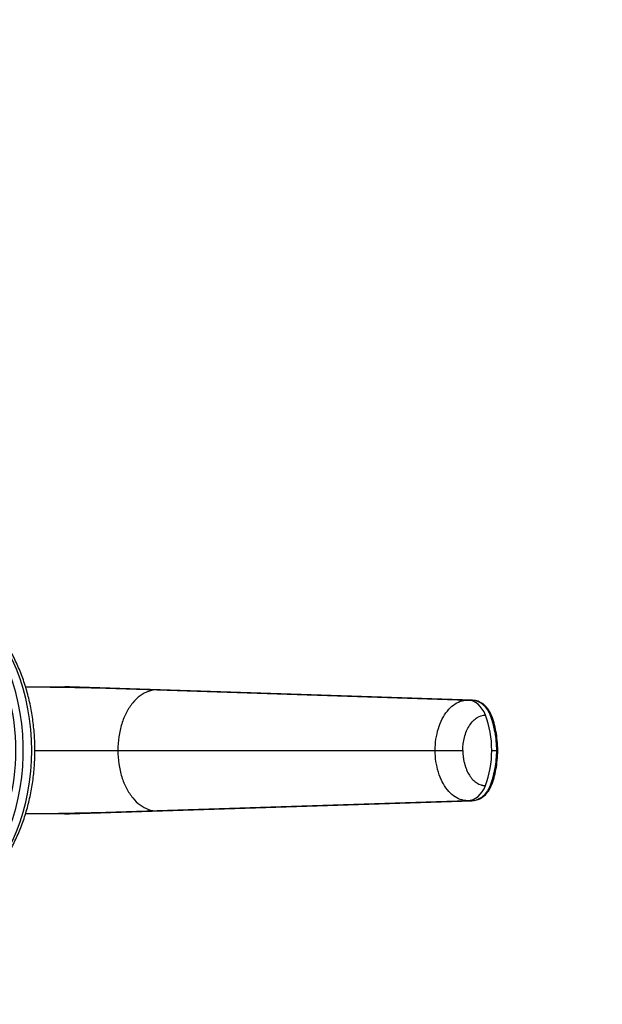
# Model space of a CAD drawing. Units: millimetres. Extents: x 0 to 1478, y 0 to 1758.
# Drawn here: x 811 to 894, y 1486 to 1625 of the extents above; entities that cross this region are included whole.
import ezdxf
from ezdxf import colors
from ezdxf.entities.mleader import LeaderData, LeaderLine
from ezdxf.math import Vec2, Vec3

# ---------------------------------------------------------------- set-up
doc = ezdxf.new("R2010")
doc.units = ezdxf.units.MM
doc.layers.add('DV2_Défaut', color=7, linetype='Continuous')
doc.layers.add('Défaut', color=7, linetype='Continuous')

# ---------------------------------------------------------------- blocks, each defined once
blk = doc.blocks.new('_DOT')
at = {"color": 0}
blk.add_line((0, 0), (-1, 0), dxfattribs=at)
at = {"color": 0, "const_width": 0.333}
blk.add_lwpolyline([(-0.1665, 0, 1), (0.1665, 0, 1)], format="xyb", close=True, dxfattribs=at)
blk = doc.blocks.new('SE1')
at = {"layer": 'DV2_Défaut', "color": 7, "linetype": 'Continuous'}
for p, q in [((811.81, 1530.77), (817.33, 1530.77)), ((817.33, 1530.77), (818.04, 1530.77)), ((817.33, 1530.77), (830.47, 1530.34)), ((818.01, 1530.77), (817.41, 1530.77)), ((875.08, 1528.9), (818.04, 1530.77)), ((830.47, 1530.34), (874.44, 1528.9)), ((874.44, 1528.9), (875.08, 1528.9)), ((813.14, 1521.77), (824.89, 1521.77)), ((824.89, 1521.77), (869.86, 1521.77)), ((869.86, 1521.77), (873.78, 1521.77)), ((877.88, 1521.77), (878.53, 1521.77)), ((878.53, 1521.77), (878.76, 1521.77)), ((818.04, 1512.77), (875.08, 1514.64)), ((874.44, 1514.64), (830.47, 1513.2)), ((875.08, 1514.64), (874.44, 1514.64)), ((817.33, 1512.77), (811.83, 1512.77)), ((830.47, 1513.2), (817.33, 1512.77)), ((817.33, 1512.77), (818.04, 1512.77)), ((817.41, 1512.77), (818.01, 1512.77))]:
    blk.add_line(p, q, dxfattribs=at)
for centre, radius, start, end in [((804.7, 758.91), 771.86, 88.08609, 89.47342), ((804.68, 2285.48), 772.71, 270.5281, 271.91289)]:
    blk.add_arc(centre, radius, start, end, dxfattribs=at)
for centre, major_axis, ratio, start_param, end_param in [((795.25, 1521.77), (0, -23), 0.707107, 0, 3.206822), ((796.45, 1521.77), (0, -23), 0.707107, 0, 3.141593), ((795.25, 1521.77), (0, -21.5), 0.707107, 0.817812, 2.323781), ((874.35, 1525.06), (0, 3.84), 0.76604, 5.172456, 6.254186), ((869.26, 1521.77), (0, 11.25), 0.766061, 4.712419, 5.172469), ((869.26, 1521.77), (0, -11.25), 0.766065, 1.110725, 1.570774), ((874.35, 1518.48), (0, -3.84), 0.766044, 0.029016, 1.110748)]:
    blk.add_ellipse(centre, major_axis=major_axis, ratio=ratio, start_param=start_param, end_param=end_param, dxfattribs=at)
for points, knots in [([(795.9, 1498.81), (796.19, 1498.79), (796.94, 1498.74), (798.31, 1498.88), (799.9, 1499.22), (801.46, 1499.78), (802.98, 1500.55), (804.43, 1501.51), (805.81, 1502.66), (807.11, 1503.99), (808.3, 1505.48), (809.39, 1507.13), (810.35, 1508.92), (811.19, 1510.83), (811.88, 1512.84), (812.43, 1514.94), (812.83, 1517.09), (813.08, 1519.29), (813.18, 1521.51), (813.12, 1523.74), (812.9, 1525.94), (812.54, 1528.11), (812.02, 1530.22), (811.36, 1532.26), (810.55, 1534.2), (809.61, 1536.02), (808.55, 1537.71), (807.37, 1539.26), (806.08, 1540.64), (804.7, 1541.84), (803.23, 1542.85), (801.7, 1543.65), (800.12, 1544.25), (798.53, 1544.63), (797.26, 1544.76), (796.61, 1544.77), (796.45, 1544.77)], [0, 0, 0, 0, 0.014513, 0.044325, 0.074126, 0.103986, 0.13397, 0.164117, 0.194435, 0.224907, 0.255502, 0.286185, 0.316922, 0.347688, 0.378464, 0.409238, 0.440008, 0.470774, 0.501538, 0.532305, 0.563079, 0.593864, 0.624664, 0.655483, 0.686323, 0.71718, 0.748045, 0.778901, 0.809719, 0.840465, 0.871097, 0.901574, 0.931865, 0.961968, 0.991907, 1, 1, 1, 1]), ([(875.08, 1528.9), (875.21, 1528.9), (875.47, 1528.87), (875.86, 1528.75), (876.23, 1528.56), (876.59, 1528.31), (876.91, 1527.99), (877.15, 1527.68), (877.32, 1527.42), (877.44, 1527.21), (877.52, 1527.03), (877.59, 1526.88), (877.69, 1526.61), (877.81, 1526.28), (877.93, 1525.88), (878.02, 1525.58), (878.1, 1525.27), (878.2, 1524.86), (878.35, 1524.13), (878.49, 1523.06), (878.53, 1522.2), (878.53, 1521.77)], [0, 0, 0, 0, 0.054613, 0.109225, 0.16591, 0.222595, 0.279281, 0.335966, 0.363272, 0.390578, 0.417885, 0.431538, 0.445191, 0.514542, 0.549218, 0.583893, 0.618569, 0.653244, 0.722595, 0.861298, 1, 1, 1, 1]), ([(878.75, 1521.77), (878.69, 1522.77), (878.57, 1524.37), (878.03, 1526.43), (877.34, 1527.72), (876.68, 1528.37), (875.95, 1528.78), (875.48, 1528.85), (875.21, 1528.88)], [0, 0, 0, 0, 0.296678, 0.562924, 0.682997, 0.795934, 0.901646, 1, 1, 1, 1]), ([(873.78, 1521.77), (873.78, 1522.4), (873.94, 1523.71), (874.66, 1525.4), (875.75, 1526.52), (876.58, 1526.77), (876.99, 1526.77)], [0, 0, 0, 0, 0.240099, 0.500174, 0.760139, 1, 1, 1, 1]), ([(873.78, 1521.77), (873.78, 1521.71), (873.78, 1521.57), (873.79, 1521.38), (873.8, 1521.18), (873.82, 1520.99), (873.85, 1520.7), (873.91, 1520.32), (874.02, 1519.86), (874.15, 1519.41), (874.37, 1518.85), (874.71, 1518.21), (875.19, 1517.59), (875.66, 1517.2), (876.05, 1516.98), (876.3, 1516.89), (876.49, 1516.83), (876.63, 1516.8), (876.8, 1516.78), (876.93, 1516.78), (876.99, 1516.77)], [0, 0, 0, 0, 0.025011, 0.049997, 0.074994, 0.100042, 0.12518, 0.18783, 0.250299, 0.312777, 0.375398, 0.5003, 0.625169, 0.750021, 0.812378, 0.874996, 0.900003, 0.925001, 0.963103, 1, 1, 1, 1]), ([(878.53, 1521.77), (878.53, 1521.34), (878.49, 1520.48), (878.35, 1519.41), (878.2, 1518.68), (878.1, 1518.27), (878.02, 1517.96), (877.93, 1517.66), (877.81, 1517.26), (877.69, 1516.93), (877.59, 1516.66), (877.52, 1516.51), (877.44, 1516.33), (877.32, 1516.12), (877.15, 1515.86), (876.91, 1515.55), (876.59, 1515.23), (876.23, 1514.98), (875.86, 1514.79), (875.47, 1514.68), (875.21, 1514.64), (875.08, 1514.64)], [0, 0, 0, 0, 0.138702, 0.277405, 0.346756, 0.381431, 0.416107, 0.450782, 0.485458, 0.554809, 0.568462, 0.582115, 0.609422, 0.636728, 0.664034, 0.720719, 0.777405, 0.83409, 0.890775, 0.945387, 1, 1, 1, 1]), ([(875.21, 1514.66), (875.48, 1514.69), (875.95, 1514.76), (876.68, 1515.17), (877.34, 1515.82), (878.03, 1517.11), (878.57, 1519.17), (878.69, 1520.77), (878.75, 1521.77)], [0, 0, 0, 0, 0.098354, 0.204066, 0.317003, 0.437076, 0.703322, 1, 1, 1, 1])]:
    blk.add_open_spline(points, degree=3, knots=knots, dxfattribs=at)
for points in [[(830.47, 1530.34), (830.06, 1530.34), (829.23, 1530.2), (828.05, 1529.57), (826.98, 1528.55), (826.09, 1527.19), (825.41, 1525.55), (824.99, 1523.72), (824.89, 1522.42), (824.89, 1521.77)], [(869.86, 1521.77), (869.86, 1522.3), (869.94, 1523.37), (870.28, 1524.88), (870.83, 1526.26), (871.56, 1527.39), (872.43, 1528.25), (873.41, 1528.78), (874.1, 1528.9), (874.44, 1528.9)], [(824.89, 1521.77), (824.89, 1521.12), (824.99, 1519.82), (825.41, 1517.99), (826.09, 1516.35), (826.98, 1515), (828.05, 1513.97), (829.23, 1513.34), (830.06, 1513.2), (830.47, 1513.2)], [(874.44, 1514.64), (874.1, 1514.64), (873.41, 1514.76), (872.43, 1515.29), (871.56, 1516.15), (870.83, 1517.28), (870.28, 1518.66), (869.94, 1520.17), (869.86, 1521.24), (869.86, 1521.77)]]:
    blk.add_open_spline(points, degree=3, dxfattribs=at)

msp = doc.modelspace()

# ---------------------------------------------------------------- block references
at = {"layer": 'Défaut'}
msp.add_blockref('SE1', (0, 0), dxfattribs=at)

# ---------------------------------------------------------------- leaders
at = {"layer": 'Défaut', "color": 7, "linetype": 'Continuous'}
ml = msp.add_multileader_mtext('Standard', dxfattribs=at)
ml.set_content('{\\pxsm0.9;\\fSolid Edge ISO|b1||i0||c0|p34;\\W1.;21/06/2018\\P}', color=256)
ml.set_leader_properties()
ml.set_arrow_properties(name='DOT')
ml.build(insert=Vec2(0, 0))
ml.multileader.update_dxf_attribs({"leader_type": 0, "dogleg_length": 0, "arrow_head_size": 12})
ctx = ml.context
ctx.base_point, ctx.char_height, ctx.arrow_head_size, ctx.landing_gap_size = Vec3(1390.41, 1750.71), 12, 12, 4.2
notes = []
notes.append((ctx, [(0, (0, 0, 0), (0, 0), (1, 0), 1, [])]))
ctx.mtext.insert = Vec3(1392.41, 1756.83)
for ctx, leaders in notes:
    for number, flags, end, landing, length, lines in leaders:
        leader = LeaderData()
        leader.index, (leader.has_last_leader_line, leader.has_dogleg_vector, leader.attachment_direction) = number, flags
        leader.last_leader_point, leader.dogleg_vector, leader.dogleg_length = Vec3(end), Vec3(landing), length
        for number, points, colour, breaks in lines:
            line = LeaderLine()
            line.index, line.vertices, line.color, line.breaks = number, Vec3.list(points), colors.encode_raw_color(colour), breaks
            leader.lines.append(line)
        ctx.leaders.append(leader)

doc.saveas('drawing.dxf')
